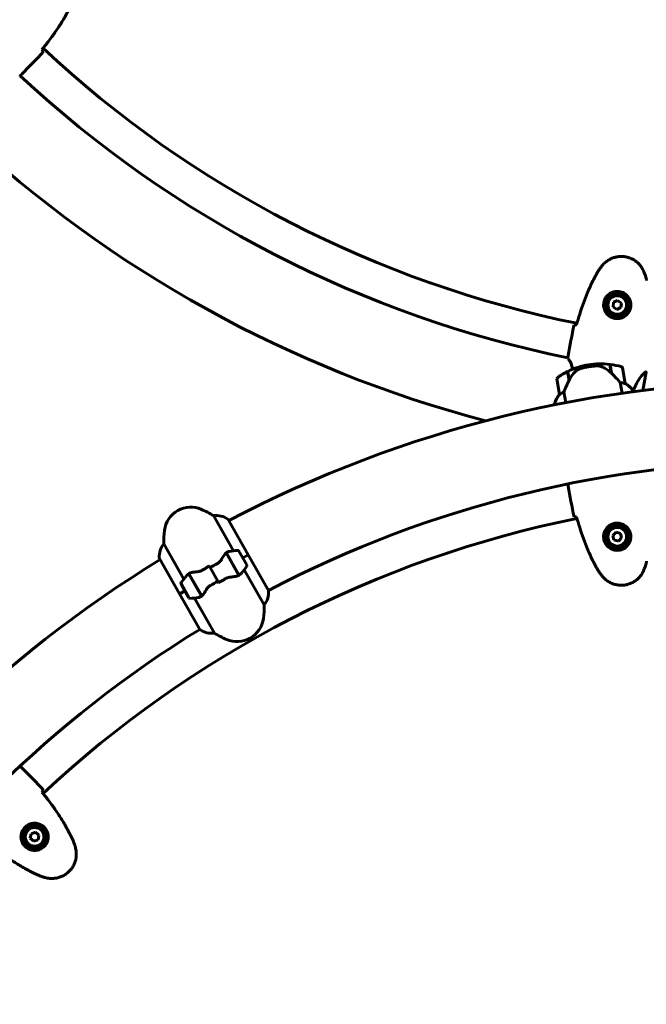
# Model space of a CAD drawing. Units: millimetres. Extents: x 5586 to 12481, y -1000 to 12805.
# Drawn here: x 8087 to 8558, y 5333 to 6074 of the extents above; entities that cross this region are included whole.
import ezdxf

# ---------------------------------------------------------------- set-up
doc = ezdxf.new("R2010")
doc.units = ezdxf.units.MM
doc.header["$LTSCALE"] = 50
doc.layers.add('Widoczne (ISO)', color=7, linetype='Continuous', lineweight=60)
doc.layers.add('Wymiar (ISO)', color=116, linetype='Continuous', lineweight=18)
doc.styles.add('Tekst etykiety (ISO)', font='tahoma.ttf')
doc.dimstyles.new('Domyślne (ISO)', dxfattribs={"dimscale": 50, "dimtxt": 3.5, "dimasz": 2.5, "dimexe": 3.175, "dimexo": 0, "dimgap": 0.762, "dimtad": 1, "dimtoh": 1, "dimdec": 0, "dimrnd": 1e-08, "dimzin": 0, "dimtxsty": 'Tekst etykiety (ISO)', "dimcen": 0.09, "dimdle": 10, "dimclrd": 256, "dimclre": 256, "dimclrt": 256, "dimadec": 0, "dimazin": 0, "dimtfac": 0.714286, "dimtdec": 0, "dimtmove": 0, "dimatfit": 3, "dimfxl": 0, "dimtolj": 1, "dimtzin": 0, "dimlwd": -1, "dimlwe": -1, "dimarcsym": 0})

# ---------------------------------------------------------------- blocks, each defined once
blk = doc.blocks.new('*D8')
at = {"layer": 'Defpoints', "color": 0}
for p in [(5809.05, 6876.73), (7753.82, 6876.73), (8753.82, 3667.54)]:
    blk.add_point(p, dxfattribs=at)
at = {"layer": 'Wymiar (ISO)'}
for p, q in [((7753.82, 6876.73), (5650.3, 6876.73)), ((5809.05, 3792.54), (5809.05, 6751.73)), ((8753.82, 3667.54), (5650.3, 3667.54))]:
    blk.add_line(p, q, dxfattribs=at)
for points in [[(5788.21, 6751.73), (5829.88, 6751.73), (5809.05, 6876.73)], [(5788.21, 3792.54), (5829.88, 3792.54), (5809.05, 3667.54)]]:
    blk.add_solid(points, dxfattribs=at)
at = {"layer": 'Wymiar (ISO)', "insert": (5588.66, 5272.13), "char_height": 175, "attachment_point": 2, "rotation": 90, "style": 'Tekst etykiety (ISO)'}
blk.add_mtext('\\A1;3209', dxfattribs=at)
blk = doc.blocks.new('*D9')
at = {"layer": 'Defpoints', "color": 0}
for p in [(9889.71, 9320.75), (7680.52, 6803.43), (9889.71, 4803.43)]:
    blk.add_point(p, dxfattribs=at)
at = {"layer": 'Wymiar (ISO)'}
for p, q in [((7680.52, 6803.43), (7680.52, 9479.5)), ((9889.71, 4803.43), (9889.71, 9479.5)), ((7805.52, 9320.75), (9764.71, 9320.75))]:
    blk.add_line(p, q, dxfattribs=at)
for points in [[(7805.52, 9341.58), (7805.52, 9299.92), (7680.52, 9320.75)], [(9764.71, 9341.58), (9764.71, 9299.92), (9889.71, 9320.75)]]:
    blk.add_solid(points, dxfattribs=at)
at = {"layer": 'Wymiar (ISO)', "insert": (8785.12, 9541.14), "char_height": 175, "attachment_point": 2, "style": 'Tekst etykiety (ISO)'}
blk.add_mtext('\\A1;2209', dxfattribs=at)

msp = doc.modelspace()

# ---------------------------------------------------------------- linework, layer by layer
at = {"layer": 'Widoczne (ISO)'}
for p, q in [((8088.48, 6033.07), (8087.25, 6031.84)), ((8533.29, 5861.3), (8532.98, 5857.85)), ((8536.43, 5862.76), (8533.29, 5861.3)), ((8539.26, 5860.77), (8536.43, 5862.76)), ((8538.95, 5857.32), (8539.26, 5860.77)), ((8532.98, 5857.85), (8535.81, 5855.86)), ((8535.81, 5855.86), (8538.95, 5857.32)), ((8499.32, 5821.33), (8499.03, 5819.6)), ((8499.94, 5802.54), (8498.81, 5809.26)), ((8500.09, 5802.85), (8499, 5809.35)), ((8514.64, 5812.82), (8514.4, 5814.3)), ((8514.4, 5814.3), (8514.64, 5812.82)), ((8530.56, 5814.65), (8531.68, 5807.97)), ((8530.77, 5814.62), (8531.9, 5807.91)), ((8531.61, 5809.63), (8531.41, 5809.6)), ((8531.43, 5809.49), (8531.62, 5809.53)), ((8531.67, 5809.26), (8531.47, 5809.23)), ((8531.68, 5809.2), (8531.48, 5809.17)), ((8531.57, 5808.65), (8531.77, 5808.68)), ((8531.8, 5808.47), (8531.6, 5808.43)), ((8531.88, 5807.99), (8531.69, 5807.95)), ((8531.9, 5807.91), (8531.93, 5807.72)), ((8542.11, 5800.19), (8540.13, 5812.03)), ((8555.47, 5795.07), (8557.79, 5808.88)), ((8490.82, 5803.75), (8492.8, 5791.91)), ((8499.85, 5804.3), (8499.65, 5804.27)), ((8499.67, 5804.16), (8499.87, 5804.19)), ((8499.91, 5803.93), (8499.72, 5803.89)), ((8499.92, 5803.87), (8499.73, 5803.84)), ((8499.81, 5803.32), (8500.01, 5803.35)), ((8500.05, 5803.13), (8499.85, 5803.1)), ((8499.99, 5802.63), (8499.93, 5802.62)), ((8538.41, 5801), (8539.77, 5792.95)), ((8497.39, 5785.84), (8496.04, 5793.88)), ((8548.11, 5794.12), (8547.99, 5794.85)), ((8489, 5784.95), (8489.12, 5784.21)), ((8489.13, 5785.26), (8489.3, 5784.24)), ((8499.32, 5722.94), (8499.03, 5724.67)), ((8232.49, 5700.82), (8247.53, 5674.36)), ((8258.75, 5671.28), (8243.58, 5697.97)), ((8535.28, 5688.32), (8532.79, 5685.92)), ((8532.79, 5685.92), (8533.62, 5682.56)), ((8533.62, 5682.56), (8536.95, 5681.6)), ((8538.61, 5687.36), (8535.28, 5688.32)), ((8536.95, 5681.6), (8539.45, 5684)), ((8539.45, 5684), (8538.61, 5687.36)), ((8210.17, 5653.13), (8195.13, 5679.6)), ((8191.9, 5668.61), (8207.07, 5641.91)), ((8242.12, 5672.78), (8251.7, 5655.9)), ((8242.27, 5672.91), (8251.72, 5656.29)), ((8244.5, 5668.99), (8244.32, 5668.89)), ((8244.37, 5668.81), (8244.55, 5668.91)), ((8244.68, 5668.67), (8244.51, 5668.57)), ((8244.7, 5668.63), (8244.53, 5668.53)), ((8244.78, 5668.09), (8244.96, 5668.18)), ((8245.07, 5667.99), (8244.89, 5667.89)), ((8245.3, 5667.58), (8245.13, 5667.48)), ((8257.61, 5663.73), (8251.68, 5674.16)), ((8254.64, 5668.95), (8258.71, 5671.26)), ((8254.64, 5668.95), (8258.71, 5671.26)), ((8258.75, 5671.28), (8258.71, 5671.26)), ((8258.71, 5671.26), (8258.75, 5671.28)), ((8273.92, 5644.59), (8258.75, 5671.28)), ((8229.98, 5661.76), (8229.12, 5663.26)), ((8235.84, 5651.43), (8229.98, 5661.76)), ((8229.98, 5661.76), (8235.84, 5651.43)), ((8245.55, 5666.74), (8245.72, 5666.84)), ((8245.79, 5666.72), (8245.61, 5666.62)), ((8246.19, 5666.01), (8246.02, 5665.91)), ((8246.53, 5665.01), (8246.7, 5665.11)), ((8246.72, 5665.09), (8246.54, 5664.99)), ((8247.21, 5664.22), (8247.04, 5664.12)), ((8247.22, 5664.19), (8247.05, 5664.1)), ((8247.56, 5663.2), (8247.73, 5663.3)), ((8248.15, 5662.57), (8247.97, 5662.47)), ((8248.21, 5662.45), (8248.04, 5662.35)), ((8248.47, 5661.6), (8248.64, 5661.7)), ((8248.89, 5661.27), (8248.71, 5661.17)), ((8248.99, 5661.08), (8248.82, 5660.98)), ((8249.09, 5660.51), (8249.26, 5660.61)), ((8249.3, 5660.55), (8249.12, 5660.45)), ((8249.43, 5660.32), (8249.25, 5660.22)), ((8249.31, 5660.11), (8249.49, 5660.21)), ((8255.65, 5660.06), (8270.69, 5633.6)), ((8214.1, 5656.9), (8213.66, 5657.67)), ((8223.55, 5640.28), (8214.1, 5656.9)), ((8223.7, 5640.42), (8214.11, 5657.29)), ((8216.5, 5653.08), (8216.33, 5652.98)), ((8216.38, 5652.9), (8216.55, 5653)), ((8216.68, 5652.76), (8216.51, 5652.67)), ((8216.71, 5652.73), (8216.53, 5652.63)), ((8216.79, 5652.18), (8216.96, 5652.28)), ((8251.72, 5656.29), (8252.15, 5655.52)), ((8208.21, 5649.46), (8214.14, 5639.03)), ((8217.07, 5652.08), (8216.9, 5651.98)), ((8217.31, 5651.67), (8217.13, 5651.57)), ((8217.55, 5650.84), (8217.72, 5650.94)), ((8217.79, 5650.81), (8217.62, 5650.71)), ((8218.2, 5650.1), (8218.02, 5650)), ((8218.53, 5649.11), (8218.71, 5649.21)), ((8218.72, 5649.18), (8218.55, 5649.08)), ((8219.22, 5648.31), (8219.04, 5648.21)), ((8219.23, 5648.29), (8219.05, 5648.19)), ((8219.56, 5647.29), (8219.74, 5647.39)), ((8220.15, 5646.66), (8219.98, 5646.56)), ((8220.22, 5646.54), (8220.04, 5646.44)), ((8220.47, 5645.7), (8220.64, 5645.8)), ((8220.89, 5645.36), (8220.72, 5645.26)), ((8221, 5645.17), (8220.82, 5645.07)), ((8235.84, 5651.43), (8236.7, 5649.93)), ((8207.11, 5641.94), (8207.07, 5641.91)), ((8207.07, 5641.91), (8207.11, 5641.94)), ((8207.07, 5641.91), (8222.23, 5615.22)), ((8211.17, 5644.25), (8207.11, 5641.94)), ((8211.17, 5644.25), (8207.11, 5641.94)), ((8233.33, 5612.37), (8218.29, 5638.83)), ((8221.09, 5644.61), (8221.26, 5644.7)), ((8221.3, 5644.64), (8221.13, 5644.54)), ((8221.43, 5644.41), (8221.26, 5644.31)), ((8221.32, 5644.2), (8221.49, 5644.3)), ((8088.48, 5511.19), (8087.25, 5512.43)), ((8095.44, 5461.44), (8094.8, 5458.03)), ((8098.71, 5462.59), (8095.44, 5461.44)), ((8101.34, 5460.33), (8098.71, 5462.59)), ((8100.7, 5456.93), (8101.34, 5460.33)), ((8094.8, 5458.03), (8097.43, 5455.78)), ((8097.43, 5455.78), (8100.7, 5456.93))]:
    msp.add_line(p, q, dxfattribs=at)
for centre, radius in [((8536.12, 5859.31), 8.75), ((8536.12, 5859.31), 7), ((8536.12, 5684.96), 8.75), ((8536.12, 5684.96), 7), ((8098.07, 5459.18), 8.75), ((8098.07, 5459.18), 7)]:
    msp.add_circle(centre, radius, dxfattribs=at)
for centre, radius, start, end in [((8670.12, 6657.13), 828.06, 226.90677, 258.559), ((8670.12, 6657.13), 854.85, 227.01113, 258.45465), ((8900.12, 4657.13), 2415.15, 221.90802, 33.44879), ((8670.12, 6657.13), 915.15, 226.86115, 255.25194), ((8523.69, 5758.96), 56.11, 116.31436, 125.34904), ((8523.69, 5758.96), 56.11, 99.53423, 116.10119), ((8523.69, 5758.96), 56.11, 82.96727, 99.53423), ((8523.69, 5758.96), 56.11, 73.71941, 82.75409), ((8539.14, 5811.86), 1, 9.53423, 73.71941), ((8670.12, 4887.13), 915.15, 90, 117.74417), ((8491.8, 5803.91), 1, 125.34904, 189.53423), ((8541.13, 5800.03), 1, 8.11659, 9.53423), ((8534.65, 5786.02), 16, 35.51704, 62.16489), ((8534.65, 5786.02), 16, 33.50973, 62.16489), ((8504.49, 5780.96), 16, 136.90356, 165.55872), ((8504.49, 5780.96), 16, 136.90356, 163.55142), ((8493.79, 5792.08), 1, 189.53423, 190.95186), ((8489.35, 5785.3), 0.5, 224.84933, 253.19659), ((8489.63, 5785.35), 0.5, 163.55142, 189.53423), ((8670.12, 4887.13), 854.85, 90, 117.61283), ((8215.52, 5687.2), 20, 66.47522, 172.73543), ((8195.56, 5641.36), 70, 58.16106, 66.47522), ((8670.12, 4887.13), 828.06, 101.441, 133.09323), ((8234.39, 5684.94), 16, 55.58813, 96.82109), ((8243.15, 5697.73), 0.5, 29.60532, 55.58813), ((8265.12, 5680.88), 70, 172.73543, 181.04958), ((8207.8, 5669.83), 16, 142.38956, 183.62251), ((8254.45, 5618.68), 56.11, 93.79051, 100.37347), ((8250.81, 5673.67), 1, 29.60532, 93.79051), ((8670.12, 4887.13), 915.15, 121.46648, 147.74417), ((8192.34, 5668.85), 0.5, 183.62251, 209.60532), ((8211.36, 5694.52), 56.11, 318.83718, 325.42014), ((8256.74, 5663.24), 1, 325.42014, 29.60532), ((8254.45, 5618.68), 56.11, 138.83718, 145.42014), ((8209.08, 5649.96), 1, 145.42014, 209.60532), ((8215.01, 5639.52), 1, 209.60532, 273.79051), ((8211.36, 5694.52), 56.11, 273.79051, 280.37347), ((8258.01, 5643.36), 16, 322.38956, 3.62251), ((8273.48, 5644.34), 0.5, 3.62251, 29.60532), ((8200.7, 5632.31), 70, 352.73543, 1.04958), ((8250.3, 5625.99), 20, 246.47522, 352.73543), ((8670.12, 4887.13), 854.85, 121.59781, 147.61283), ((8222.67, 5615.47), 0.5, 209.60532, 235.58813), ((8231.43, 5628.26), 16, 235.58813, 276.82109), ((8270.26, 5671.84), 70, 238.16106, 246.47522)]:
    msp.add_arc(centre, radius, start, end, dxfattribs=at)
msp.add_ellipse((8531.5, 5806.31), major_axis=(10.75, -10.8), ratio=0.085302, start_param=1.617054, end_param=1.638925, dxfattribs=at)
for points, knots in [([(8103.57, 6051.43), (8105.37, 6053.63), (8107.13, 6055.87), (8110.58, 6060.42), (8112.26, 6062.74), (8115.52, 6067.44), (8117.09, 6069.83), (8120.11, 6074.69), (8121.55, 6077.17), (8124.27, 6082.19), (8125.54, 6084.75), (8126.73, 6087.35)], [5.523572, 5.523572, 5.523572, 5.523572, 6.373336, 6.373336, 7.223204, 7.223204, 8.073072, 8.073072, 8.92294, 8.92294, 9.772808, 9.772808, 9.772808, 9.772808]), ([(8103.75, 6051.23), (8103.91, 6051.06), (8104.06, 6050.9), (8104.46, 6050.47), (8104.66, 6050.23), (8104.81, 6050.06)], [9.0036319, 9.0036319, 9.0036319, 9.0036319, 9.2941564, 9.2941564, 9.8897117, 9.8897117, 9.8897117, 9.8897117]), ([(8087.23, 6031.82), (8087.24, 6031.83), (8087.24, 6031.83), (8087.25, 6031.84), (8087.25, 6031.84), (8087.25, 6031.84)], [3.12541909, 3.12541909, 3.12541909, 3.12541909, 3.13471866, 3.13471866, 3.13638501, 3.13638501, 3.13638501, 3.13638501]), ([(8556.48, 5883.57), (8556.11, 5884.59), (8555.64, 5885.58), (8554.58, 5887.43), (8553.99, 5888.28), (8552.71, 5889.86), (8552.01, 5890.58), (8550.52, 5891.91), (8549.73, 5892.5), (8548.08, 5893.54), (8547.21, 5894), (8545.43, 5894.76), (8544.5, 5895.07), (8542.62, 5895.53), (8541.68, 5895.69), (8539.76, 5895.85), (8538.78, 5895.85), (8536.85, 5895.7), (8535.89, 5895.55), (8534.01, 5895.1), (8533.08, 5894.79), (8531.27, 5894.04), (8530.39, 5893.59), (8528.71, 5892.54), (8527.9, 5891.95), (8526.29, 5890.56), (8525.5, 5889.75), (8524.8, 5888.89)], [0, 0, 0, 0, 0.309737, 0.309737, 0.601073, 0.601073, 0.885288, 0.885288, 1.162586, 1.162586, 1.437627, 1.437627, 1.709863, 1.709863, 1.980965, 1.980965, 2.253779, 2.253779, 2.525671, 2.525671, 2.801201, 2.801201, 3.078831, 3.078831, 3.362527, 3.362527, 3.680704, 3.680704, 3.680704, 3.680704]), ([(8521.33, 5883.96), (8519.9, 5881.49), (8518.56, 5878.97), (8516.05, 5873.84), (8514.87, 5871.23), (8512.66, 5865.95), (8511.62, 5863.28), (8509.68, 5857.9), (8508.77, 5855.19), (8507.07, 5849.74), (8506.27, 5847), (8505.51, 5844.26)], [0, 0, 0, 0, 0.849868, 0.849868, 1.699736, 1.699736, 2.549604, 2.549604, 3.399472, 3.399472, 4.249236, 4.249236, 4.249236, 4.249236]), ([(8524.8, 5888.89), (8524.54, 5888.58), (8524.29, 5888.27), (8523.8, 5887.64), (8523.56, 5887.32), (8523.08, 5886.67), (8522.85, 5886.34), (8522.4, 5885.68), (8522.18, 5885.34), (8521.75, 5884.66), (8521.54, 5884.31), (8521.33, 5883.96)], [0, 0, 0, 0, 0.1171077, 0.1171077, 0.2342154, 0.2342154, 0.351323, 0.351323, 0.4684307, 0.4684307, 0.5855384, 0.5855384, 0.5855384, 0.5855384]), ([(8558.15, 5877.78), (8558.07, 5878.18), (8557.98, 5878.57), (8557.8, 5879.36), (8557.7, 5879.75), (8557.49, 5880.52), (8557.38, 5880.91), (8557.14, 5881.68), (8557.02, 5882.06), (8556.76, 5882.82), (8556.62, 5883.19), (8556.48, 5883.57)], [0, 0, 0, 0, 0.1171077, 0.1171077, 0.2342154, 0.2342154, 0.351323, 0.351323, 0.4684307, 0.4684307, 0.5855384, 0.5855384, 0.5855384, 0.5855384]), ([(8546.16, 5857.25), (8546.02, 5856.58), (8545.82, 5855.93), (8545.15, 5854.35), (8544.61, 5853.48), (8543.58, 5852.26), (8543.17, 5851.85), (8541.85, 5850.74), (8540.85, 5850.13), (8538.89, 5849.41), (8538.04, 5849.2), (8535.96, 5848.99), (8534.71, 5849.08), (8532.53, 5849.65), (8531.6, 5850.06), (8529.84, 5851.13), (8529.06, 5851.81), (8527.72, 5853.34), (8527.19, 5854.18), (8526.54, 5855.61), (8526.35, 5856.14), (8526.06, 5857.25), (8525.96, 5857.82), (8525.85, 5859.06), (8525.85, 5859.74), (8526.06, 5861.56), (8526.37, 5862.71), (8527.28, 5864.57), (8527.75, 5865.29), (8529.05, 5866.82), (8529.94, 5867.57), (8531.73, 5868.62), (8532.62, 5868.99), (8534.8, 5869.56), (8536.16, 5869.64), (8538.78, 5869.3), (8540.09, 5868.85), (8542.4, 5867.52), (8543.45, 5866.6), (8545.17, 5864.35), (8545.81, 5862.95), (8546.38, 5860.38), (8546.43, 5859.23), (8546.27, 5857.84), (8546.22, 5857.54), (8546.16, 5857.25)], [-6.909916, -6.909916, -6.909916, -6.909916, -6.678187, -6.678187, -6.307421, -6.307421, -6.099272, -6.099272, -5.691755, -5.691755, -5.410793, -5.410793, -5.04443, -5.04443, -4.733913, -4.733913, -4.389128, -4.389128, -4.031248, -4.031248, -3.824879, -3.824879, -3.618512, -3.618512, -3.383004, -3.383004, -3.001582, -3.001582, -2.738223, -2.738223, -2.395647, -2.395647, -2.112934, -2.112934, -1.715272, -1.715272, -1.315068, -1.315068, -0.909692, -0.909692, -0.460238, -0.460238, -0.101058, -0.101058, 0, 0, 0, 0]), ([(8503.68, 5844.48), (8503.9, 5844.46), (8504.22, 5844.43), (8504.81, 5844.35), (8505.02, 5844.33), (8505.25, 5844.3)], [34.7828406, 34.7828406, 34.7828406, 34.7828406, 35.3783959, 35.3783959, 35.6691337, 35.6691337, 35.6691337, 35.6691337]), ([(8499.02, 5819.57), (8499.03, 5819.58), (8499.03, 5819.59), (8499.03, 5819.6), (8499.03, 5819.6), (8499.03, 5819.6)], [3.12010396, 3.12010396, 3.12010396, 3.12010396, 3.13471866, 3.13471866, 3.13638501, 3.13638501, 3.13638501, 3.13638501]), ([(8499.12, 5818.91), (8499.27, 5818.78), (8499.51, 5818.57), (8500.13, 5817.77), (8500.51, 5817.16), (8501.53, 5814.92), (8502.12, 5813.08), (8502.58, 5810.95)], [0.624227, 0.624227, 0.624227, 0.624227, 1.335665, 1.335665, 2.108644, 2.108644, 3.291702, 3.291702, 3.291702, 3.291702]), ([(8504.67, 5809.26), (8504.22, 5808.82), (8503.78, 5808.35), (8502.04, 5806.31), (8500.95, 5804.61), (8500.09, 5802.85)], [0.5724832, 0.5724832, 0.5724832, 0.5724832, 0.6422282, 0.6422282, 0.8608733, 0.8608733, 0.8608733, 0.8608733]), ([(8504.67, 5809.26), (8505.14, 5809.73), (8505.69, 5810.14), (8506.95, 5810.87), (8507.64, 5811.16), (8508.39, 5811.38)], [0, 0, 0, 0, 0.2223532, 0.2223532, 0.4551306, 0.4551306, 0.4551306, 0.4551306]), ([(8520.31, 5813.46), (8520.13, 5813.45), (8519.94, 5813.44), (8519.41, 5813.4), (8519.05, 5813.37), (8518.25, 5813.3), (8517.82, 5813.26), (8516.87, 5813.15), (8516.38, 5813.08), (8515.46, 5812.95), (8515.05, 5812.89), (8514.64, 5812.82), (8514.38, 5812.77), (8514.11, 5812.73), (8513.43, 5812.6), (8513.03, 5812.52), (8512.44, 5812.4), (8512.23, 5812.36), (8511.65, 5812.23), (8511.3, 5812.15), (8510.72, 5812.01), (8510.48, 5811.95), (8509.91, 5811.8), (8509.61, 5811.72), (8509.08, 5811.58), (8508.86, 5811.51), (8508.56, 5811.43), (8508.47, 5811.4), (8508.39, 5811.38)], [6.914575, 6.914575, 6.914575, 6.914575, 7.025602, 7.025602, 7.185634, 7.185634, 7.334276, 7.334276, 7.470354, 7.470354, 7.570079, 7.570079, 7.570079, 7.635772, 7.635772, 7.74088, 7.74088, 7.801274, 7.801274, 7.91791, 7.91791, 8.016058, 8.016058, 8.170389, 8.170389, 8.327265, 8.327265, 8.406835, 8.406835, 8.406835, 8.406835]), ([(8524.53, 5812.8), (8524.27, 5812.91), (8524.01, 5813.01), (8523.47, 5813.17), (8523.19, 5813.24), (8522.63, 5813.35), (8522.34, 5813.4), (8521.76, 5813.46), (8521.47, 5813.48), (8520.89, 5813.49), (8520.59, 5813.48), (8520.31, 5813.46)], [0, 0, 0, 0, 0.0831461, 0.0831461, 0.1662923, 0.1662923, 0.2494384, 0.2494384, 0.3325845, 0.3325845, 0.4157306, 0.4157306, 0.4157306, 0.4157306]), ([(8531.69, 5807.96), (8531.27, 5808.38), (8530.83, 5808.78), (8529.93, 5809.55), (8529.47, 5809.92), (8528.52, 5810.61), (8528.04, 5810.93), (8527.07, 5811.54), (8526.57, 5811.82), (8525.56, 5812.35), (8525.05, 5812.59), (8524.53, 5812.8)], [0, 0, 0, 0, 0.1751235, 0.1751235, 0.3502469, 0.3502469, 0.5253704, 0.5253704, 0.7004938, 0.7004938, 0.8756173, 0.8756173, 0.8756173, 0.8756173]), ([(8538.41, 5801), (8538.17, 5801.27), (8537.91, 5801.56), (8536.74, 5802.85), (8535.71, 5803.97), (8533.74, 5806.04), (8532.81, 5806.98), (8531.9, 5807.91)], [-2.553905, -2.553905, -2.553905, -2.553905, -2.410923, -2.410923, -1.933986, -1.933986, -1.54469, -1.54469, -1.54469, -1.54469]), ([(8548.08, 5794.28), (8548.89, 5796.47), (8549.77, 5798.47), (8551.91, 5802.64), (8553.16, 5804.53), (8555.28, 5807.17), (8556.13, 5807.96), (8557.21, 5808.73), (8557.53, 5808.89), (8557.75, 5808.98)], [1.418454, 1.418454, 1.418454, 1.418454, 2.198537, 2.198537, 3.266815, 3.266815, 4.24236, 4.24236, 4.896886, 4.896886, 4.896886, 4.896886]), ([(8557.79, 5808.9), (8557.79, 5808.91), (8557.79, 5808.91), (8557.79, 5808.91), (8557.79, 5808.92), (8557.79, 5808.93), (8557.79, 5808.94), (8557.79, 5808.96), (8557.79, 5808.97), (8557.78, 5808.99), (8557.76, 5808.99), (8557.75, 5808.98), (8557.75, 5808.98), (8557.75, 5808.98)], [-0.6769435, -0.6769435, -0.6769435, -0.6769435, -0.6754271, -0.6754271, -0.6691157, -0.6691157, -0.6591481, -0.6591481, -0.6186601, -0.6186601, -0.5430404, -0.5430404, -0.5428072, -0.5428072, -0.5428072, -0.5428072]), ([(8500.09, 5802.85), (8499.4, 5801.42), (8498.7, 5799.94), (8497.7, 5797.73), (8497.36, 5796.95), (8496.67, 5795.38), (8496.34, 5794.59), (8496.04, 5793.88)], [0, 0, 0, 0, 0.481827, 0.481827, 0.74882, 0.74882, 1.050013, 1.050013, 1.050013, 1.050013]), ([(8541.52, 5800.3), (8541.17, 5800.41), (8540.75, 5800.54), (8539.72, 5800.79), (8539.09, 5800.91), (8538.41, 5801)], [0, 0, 0, 0, 0.2028161, 0.2028161, 0.4461333, 0.4461333, 0.4461333, 0.4461333]), ([(8496.04, 5793.88), (8495.57, 5793.65), (8495.12, 5793.4), (8494.17, 5792.82), (8493.7, 5792.49), (8493.33, 5792.2)], [0.0001663, 0.0001663, 0.0001663, 0.0001663, 0.190884, 0.190884, 0.4484016, 0.4484016, 0.4484016, 0.4484016]), ([(8542.12, 5800.17), (8542.12, 5800.17), (8542.12, 5800.17), (8542.11, 5800.16), (8542.1, 5800.15), (8541.99, 5800.16), (8541.93, 5800.17), (8541.76, 5800.22), (8541.66, 5800.25), (8541.52, 5800.3)], [0, 0, 0, 0, 0.0892681, 0.0892681, 0.2434802, 0.2434802, 0.344433, 0.344433, 0.4329441, 0.4329441, 0.4329441, 0.4329441]), ([(8493.33, 5792.2), (8493.23, 5792.13), (8493.1, 5792.03), (8492.88, 5791.89), (8492.84, 5791.88), (8492.82, 5791.88), (8492.81, 5791.88), (8492.81, 5791.89), (8492.81, 5791.89), (8492.81, 5791.89)], [0, 0, 0, 0, 0.0649331, 0.0649331, 0.1383366, 0.1383366, 0.1704192, 0.1704192, 0.1962839, 0.1962839, 0.1962839, 0.1962839]), ([(8499.03, 5724.69), (8499.03, 5724.68), (8499.03, 5724.68), (8499.03, 5724.67), (8499.03, 5724.67), (8499.03, 5724.67)], [3.12541909, 3.12541909, 3.12541909, 3.12541909, 3.13471866, 3.13471866, 3.13638501, 3.13638501, 3.13638501, 3.13638501]), ([(8505.25, 5699.97), (8505.02, 5699.94), (8504.8, 5699.91), (8504.22, 5699.84), (8503.9, 5699.81), (8503.68, 5699.79)], [9.0036319, 9.0036319, 9.0036319, 9.0036319, 9.2941564, 9.2941564, 9.8897117, 9.8897117, 9.8897117, 9.8897117]), ([(8505.51, 5700.01), (8506.27, 5697.26), (8507.07, 5694.53), (8508.77, 5689.08), (8509.68, 5686.37), (8511.62, 5680.99), (8512.66, 5678.32), (8514.87, 5673.04), (8516.05, 5670.43), (8518.56, 5665.3), (8519.9, 5662.78), (8521.33, 5660.3)], [5.523572, 5.523572, 5.523572, 5.523572, 6.373336, 6.373336, 7.223204, 7.223204, 8.073072, 8.073072, 8.92294, 8.92294, 9.772808, 9.772808, 9.772808, 9.772808]), ([(8525.96, 5683.63), (8525.87, 5684.31), (8525.85, 5684.98), (8525.96, 5686.69), (8526.19, 5687.7), (8526.76, 5689.19), (8527.02, 5689.71), (8527.9, 5691.19), (8528.65, 5692.09), (8530.26, 5693.41), (8531, 5693.89), (8532.9, 5694.76), (8534.11, 5695.08), (8536.35, 5695.26), (8537.37, 5695.18), (8539.38, 5694.74), (8540.34, 5694.35), (8542.1, 5693.35), (8542.89, 5692.72), (8543.96, 5691.59), (8544.31, 5691.14), (8544.95, 5690.19), (8545.23, 5689.69), (8545.74, 5688.55), (8545.96, 5687.9), (8546.37, 5686.12), (8546.44, 5684.93), (8546.19, 5682.87), (8545.98, 5682.04), (8545.25, 5680.17), (8544.66, 5679.18), (8543.3, 5677.59), (8542.59, 5676.95), (8540.71, 5675.7), (8539.45, 5675.18), (8536.86, 5674.65), (8535.49, 5674.64), (8532.87, 5675.15), (8531.57, 5675.67), (8529.21, 5677.24), (8528.15, 5678.35), (8526.77, 5680.59), (8526.35, 5681.67), (8526.05, 5683.03), (8525.99, 5683.33), (8525.96, 5683.63)], [-6.909916, -6.909916, -6.909916, -6.909916, -6.678187, -6.678187, -6.307421, -6.307421, -6.099272, -6.099272, -5.691755, -5.691755, -5.410793, -5.410793, -5.04443, -5.04443, -4.733913, -4.733913, -4.389128, -4.389128, -4.031248, -4.031248, -3.824879, -3.824879, -3.618512, -3.618512, -3.383004, -3.383004, -3.001582, -3.001582, -2.738223, -2.738223, -2.395647, -2.395647, -2.112934, -2.112934, -1.715272, -1.715272, -1.315068, -1.315068, -0.909692, -0.909692, -0.460238, -0.460238, -0.101058, -0.101058, 0, 0, 0, 0]), ([(8238.51, 5667.85), (8238.2, 5667.29), (8237.82, 5666.74), (8236.84, 5665.69), (8236.26, 5665.24), (8235.58, 5664.87)], [0, 0, 0, 0, 0.2223532, 0.2223532, 0.4551306, 0.4551306, 0.4551306, 0.4551306]), ([(8238.51, 5667.85), (8238.81, 5668.37), (8239.11, 5668.88), (8240.35, 5670.85), (8241.25, 5672.01), (8242.12, 5672.78)], [0.5724832, 0.5724832, 0.5724832, 0.5724832, 0.6422282, 0.6422282, 0.8608733, 0.8608733, 0.8608733, 0.8608733]), ([(8220.61, 5658.65), (8220.86, 5658.68), (8221.12, 5658.72), (8221.64, 5658.82), (8221.91, 5658.88), (8222.44, 5659.03), (8222.7, 5659.12), (8223.23, 5659.33), (8223.49, 5659.44), (8224.01, 5659.7), (8224.26, 5659.84), (8224.51, 5659.99)], [0, 0, 0, 0, 0.0831461, 0.0831461, 0.1662923, 0.1662923, 0.2494384, 0.2494384, 0.3325845, 0.3325845, 0.4157306, 0.4157306, 0.4157306, 0.4157306]), ([(8224.51, 5659.99), (8224.83, 5660.18), (8225.15, 5660.37), (8225.79, 5660.75), (8226.12, 5660.94), (8226.76, 5661.32), (8227.09, 5661.51), (8227.74, 5661.89), (8228.06, 5662.08), (8228.72, 5662.45), (8229.04, 5662.64), (8229.37, 5662.83)], [-1.2620829, -1.2620829, -1.2620829, -1.2620829, -1.1493558, -1.1493558, -1.0366287, -1.0366287, -0.9239015, -0.9239015, -0.8111744, -0.8111744, -0.6984473, -0.6984473, -0.6984473, -0.6984473]), ([(8521.33, 5660.3), (8521.54, 5659.95), (8521.75, 5659.61), (8522.18, 5658.93), (8522.4, 5658.59), (8522.85, 5657.93), (8523.08, 5657.6), (8523.56, 5656.95), (8523.8, 5656.63), (8524.29, 5656), (8524.54, 5655.69), (8524.8, 5655.38)], [0, 0, 0, 0, 0.1171077, 0.1171077, 0.2342154, 0.2342154, 0.351323, 0.351323, 0.4684307, 0.4684307, 0.5855384, 0.5855384, 0.5855384, 0.5855384]), ([(8524.8, 5655.38), (8525.49, 5654.54), (8526.25, 5653.75), (8527.86, 5652.35), (8528.69, 5651.74), (8530.42, 5650.67), (8531.31, 5650.21), (8533.16, 5649.45), (8534.1, 5649.14), (8536, 5648.7), (8536.96, 5648.55), (8538.9, 5648.41), (8539.88, 5648.42), (8541.8, 5648.6), (8542.75, 5648.76), (8544.62, 5649.23), (8545.54, 5649.55), (8547.32, 5650.32), (8548.17, 5650.78), (8549.8, 5651.82), (8550.58, 5652.41), (8552.04, 5653.72), (8552.73, 5654.44), (8553.98, 5655.97), (8554.55, 5656.8), (8555.62, 5658.63), (8556.1, 5659.66), (8556.48, 5660.7)], [0, 0, 0, 0, 0.309737, 0.309737, 0.601073, 0.601073, 0.885288, 0.885288, 1.162586, 1.162586, 1.437627, 1.437627, 1.709863, 1.709863, 1.980965, 1.980965, 2.253779, 2.253779, 2.525671, 2.525671, 2.801201, 2.801201, 3.078831, 3.078831, 3.362527, 3.362527, 3.680704, 3.680704, 3.680704, 3.680704]), ([(8556.48, 5660.7), (8556.62, 5661.07), (8556.76, 5661.45), (8557.02, 5662.21), (8557.14, 5662.59), (8557.38, 5663.36), (8557.49, 5663.74), (8557.7, 5664.52), (8557.8, 5664.91), (8557.98, 5665.7), (8558.07, 5666.09), (8558.15, 5666.49)], [0, 0, 0, 0, 0.1171077, 0.1171077, 0.2342154, 0.2342154, 0.351323, 0.351323, 0.4684307, 0.4684307, 0.5855384, 0.5855384, 0.5855384, 0.5855384]), ([(8212.21, 5655.61), (8212.22, 5655.63), (8212.24, 5655.64), (8212.76, 5656.22), (8213.38, 5656.64), (8214.1, 5656.9)], [-1.9447116, -1.9447116, -1.9447116, -1.9447116, -1.9339859, -1.9339859, -1.5446895, -1.5446895, -1.5446895, -1.5446895]), ([(8214.42, 5657.43), (8214.39, 5657.42), (8214.36, 5657.41), (8214.29, 5657.38), (8214.26, 5657.36), (8214.19, 5657.33), (8214.16, 5657.31), (8214.1, 5657.28), (8214.06, 5657.26), (8214, 5657.23), (8213.97, 5657.21), (8213.94, 5657.19)], [0, 0, 0, 0, 0.0206159, 0.0206159, 0.0412319, 0.0412319, 0.0618478, 0.0618478, 0.0824637, 0.0824637, 0.1030796, 0.1030796, 0.1030796, 0.1030796]), ([(8214.42, 5657.43), (8214.72, 5657.56), (8215.04, 5657.67), (8215.75, 5657.88), (8216.12, 5657.97), (8216.92, 5658.14), (8217.34, 5658.22), (8218.22, 5658.36), (8218.68, 5658.42), (8219.62, 5658.54), (8220.11, 5658.59), (8220.61, 5658.65)], [0, 0, 0, 0, 0.1751235, 0.1751235, 0.3502469, 0.3502469, 0.5253704, 0.5253704, 0.7004938, 0.7004938, 0.8756173, 0.8756173, 0.8756173, 0.8756173]), ([(8241.31, 5653.2), (8240.99, 5653.01), (8240.67, 5652.82), (8240.02, 5652.44), (8239.7, 5652.25), (8239.05, 5651.87), (8238.73, 5651.68), (8238.08, 5651.3), (8237.75, 5651.11), (8237.1, 5650.74), (8236.78, 5650.55), (8236.45, 5650.37)], [-1.2620829, -1.2620829, -1.2620829, -1.2620829, -1.1493558, -1.1493558, -1.0366287, -1.0366287, -0.9239015, -0.9239015, -0.8111744, -0.8111744, -0.6984473, -0.6984473, -0.6984473, -0.6984473]), ([(8245.2, 5654.54), (8244.95, 5654.52), (8244.7, 5654.48), (8244.17, 5654.38), (8243.91, 5654.31), (8243.38, 5654.16), (8243.11, 5654.07), (8242.59, 5653.87), (8242.32, 5653.75), (8241.81, 5653.49), (8241.55, 5653.35), (8241.31, 5653.2)], [0, 0, 0, 0, 0.0831461, 0.0831461, 0.1662923, 0.1662923, 0.2494384, 0.2494384, 0.3325845, 0.3325845, 0.4157306, 0.4157306, 0.4157306, 0.4157306]), ([(8251.39, 5655.76), (8251.1, 5655.64), (8250.77, 5655.52), (8250.07, 5655.31), (8249.69, 5655.22), (8248.89, 5655.05), (8248.47, 5654.98), (8247.6, 5654.84), (8247.14, 5654.77), (8246.19, 5654.65), (8245.7, 5654.6), (8245.2, 5654.54)], [0, 0, 0, 0, 0.1751235, 0.1751235, 0.3502469, 0.3502469, 0.5253704, 0.5253704, 0.7004938, 0.7004938, 0.8756173, 0.8756173, 0.8756173, 0.8756173]), ([(8251.39, 5655.76), (8251.43, 5655.77), (8251.46, 5655.79), (8251.53, 5655.82), (8251.56, 5655.83), (8251.62, 5655.86), (8251.66, 5655.88), (8251.72, 5655.91), (8251.75, 5655.93), (8251.82, 5655.96), (8251.85, 5655.98), (8251.88, 5656)], [0, 0, 0, 0, 0.0206159, 0.0206159, 0.0412319, 0.0412319, 0.0618478, 0.0618478, 0.0824637, 0.0824637, 0.1030796, 0.1030796, 0.1030796, 0.1030796]), ([(8253.61, 5657.58), (8253.59, 5657.57), (8253.58, 5657.55), (8253.06, 5656.97), (8252.43, 5656.55), (8251.72, 5656.29)], [-1.9447116, -1.9447116, -1.9447116, -1.9447116, -1.9339859, -1.9339859, -1.5446895, -1.5446895, -1.5446895, -1.5446895]), ([(8227.3, 5645.35), (8227.01, 5644.82), (8226.71, 5644.32), (8225.47, 5642.34), (8224.57, 5641.18), (8223.7, 5640.42)], [0.5724832, 0.5724832, 0.5724832, 0.5724832, 0.6422282, 0.6422282, 0.8608733, 0.8608733, 0.8608733, 0.8608733]), ([(8227.3, 5645.35), (8227.62, 5645.9), (8228, 5646.46), (8228.98, 5647.5), (8229.56, 5647.95), (8230.24, 5648.32)], [0, 0, 0, 0, 0.2223532, 0.2223532, 0.4551306, 0.4551306, 0.4551306, 0.4551306]), ([(8087.23, 5512.45), (8087.24, 5512.44), (8087.24, 5512.44), (8087.25, 5512.43), (8087.25, 5512.43), (8087.25, 5512.43)], [3.12541909, 3.12541909, 3.12541909, 3.12541909, 3.13471866, 3.13471866, 3.13638501, 3.13638501, 3.13638501, 3.13638501]), ([(8126.73, 5456.92), (8125.54, 5459.52), (8124.27, 5462.08), (8121.55, 5467.1), (8120.11, 5469.58), (8117.09, 5474.44), (8115.52, 5476.83), (8112.26, 5481.53), (8110.58, 5483.85), (8107.13, 5488.4), (8105.37, 5490.64), (8103.57, 5492.84)], [0, 0, 0, 0, 0.849868, 0.849868, 1.699736, 1.699736, 2.549604, 2.549604, 3.399472, 3.399472, 4.249236, 4.249236, 4.249236, 4.249236]), ([(8104.81, 5494.21), (8104.66, 5494.04), (8104.46, 5493.8), (8104.06, 5493.36), (8103.91, 5493.21), (8103.75, 5493.03)], [34.7828406, 34.7828406, 34.7828406, 34.7828406, 35.3783959, 35.3783959, 35.6691337, 35.6691337, 35.6691337, 35.6691337]), ([(8090.56, 5452.2), (8090.1, 5452.7), (8089.69, 5453.24), (8088.79, 5454.7), (8088.39, 5455.65), (8088, 5457.2), (8087.9, 5457.77), (8087.76, 5459.49), (8087.85, 5460.66), (8088.39, 5462.67), (8088.72, 5463.48), (8089.76, 5465.3), (8090.56, 5466.26), (8092.28, 5467.71), (8093.16, 5468.23), (8095.05, 5469.04), (8096.06, 5469.28), (8098.08, 5469.49), (8099.08, 5469.43), (8100.61, 5469.13), (8101.16, 5468.97), (8102.23, 5468.57), (8102.75, 5468.32), (8103.82, 5467.69), (8104.38, 5467.29), (8105.74, 5466.07), (8106.49, 5465.15), (8107.48, 5463.33), (8107.8, 5462.53), (8108.29, 5460.58), (8108.38, 5459.43), (8108.2, 5457.35), (8107.98, 5456.42), (8107.18, 5454.31), (8106.46, 5453.15), (8104.66, 5451.22), (8103.54, 5450.41), (8101.11, 5449.3), (8099.75, 5448.98), (8096.93, 5448.89), (8095.41, 5449.18), (8092.99, 5450.2), (8092.02, 5450.84), (8090.98, 5451.77), (8090.77, 5451.98), (8090.56, 5452.2)], [-6.909916, -6.909916, -6.909916, -6.909916, -6.678187, -6.678187, -6.307421, -6.307421, -6.099272, -6.099272, -5.691755, -5.691755, -5.410793, -5.410793, -5.04443, -5.04443, -4.733913, -4.733913, -4.389128, -4.389128, -4.031248, -4.031248, -3.824879, -3.824879, -3.618512, -3.618512, -3.383004, -3.383004, -3.001582, -3.001582, -2.738223, -2.738223, -2.395647, -2.395647, -2.112934, -2.112934, -1.715272, -1.715272, -1.315068, -1.315068, -0.909692, -0.909692, -0.460238, -0.460238, -0.101058, -0.101058, 0, 0, 0, 0]), ([(8064.41, 5453.68), (8066.62, 5451.89), (8068.85, 5450.12), (8073.41, 5446.68), (8075.72, 5444.99), (8080.42, 5441.74), (8082.81, 5440.16), (8087.68, 5437.15), (8090.15, 5435.71), (8095.18, 5432.99), (8097.73, 5431.71), (8100.33, 5430.53)], [5.523572, 5.523572, 5.523572, 5.523572, 6.373336, 6.373336, 7.223204, 7.223204, 8.073072, 8.073072, 8.92294, 8.92294, 9.772808, 9.772808, 9.772808, 9.772808]), ([(8128.73, 5451.24), (8128.63, 5451.63), (8128.52, 5452.01), (8128.29, 5452.78), (8128.17, 5453.16), (8127.92, 5453.92), (8127.78, 5454.3), (8127.51, 5455.06), (8127.36, 5455.43), (8127.05, 5456.18), (8126.9, 5456.55), (8126.73, 5456.92)], [0, 0, 0, 0, 0.1171077, 0.1171077, 0.2342154, 0.2342154, 0.351323, 0.351323, 0.4684307, 0.4684307, 0.5855384, 0.5855384, 0.5855384, 0.5855384]), ([(8106.01, 5428.52), (8107.06, 5428.24), (8108.14, 5428.04), (8110.26, 5427.83), (8111.3, 5427.82), (8113.32, 5427.95), (8114.32, 5428.09), (8116.26, 5428.54), (8117.2, 5428.84), (8119.01, 5429.58), (8119.88, 5430.02), (8121.54, 5431.03), (8122.33, 5431.61), (8123.8, 5432.87), (8124.48, 5433.55), (8125.72, 5435.02), (8126.29, 5435.81), (8127.29, 5437.47), (8127.72, 5438.34), (8128.44, 5440.14), (8128.73, 5441.07), (8129.17, 5442.98), (8129.31, 5443.96), (8129.44, 5445.94), (8129.42, 5446.94), (8129.22, 5449.06), (8129.02, 5450.17), (8128.73, 5451.24)], [0, 0, 0, 0, 0.309737, 0.309737, 0.601073, 0.601073, 0.885288, 0.885288, 1.162586, 1.162586, 1.437627, 1.437627, 1.709863, 1.709863, 1.980965, 1.980965, 2.253779, 2.253779, 2.525671, 2.525671, 2.801201, 2.801201, 3.078831, 3.078831, 3.362527, 3.362527, 3.680704, 3.680704, 3.680704, 3.680704]), ([(8100.33, 5430.53), (8100.7, 5430.36), (8101.07, 5430.2), (8101.82, 5429.89), (8102.19, 5429.75), (8102.95, 5429.47), (8103.33, 5429.34), (8104.09, 5429.08), (8104.47, 5428.96), (8105.24, 5428.73), (8105.62, 5428.62), (8106.01, 5428.52)], [0, 0, 0, 0, 0.1171077, 0.1171077, 0.2342154, 0.2342154, 0.351323, 0.351323, 0.4684307, 0.4684307, 0.5855384, 0.5855384, 0.5855384, 0.5855384])]:
    msp.add_open_spline(points, degree=3, knots=knots, dxfattribs=at)
for points in [[(8088.48, 6033.07), (8093.78, 6038.37), (8099.36, 6044.06), (8104.81, 6050.06)], [(8104.81, 6050.06), (8099.36, 6044.06), (8093.78, 6038.37), (8088.48, 6033.07)], [(8103.55, 6051.45), (8103.62, 6051.38), (8103.69, 6051.3), (8103.75, 6051.23)], [(8087.23, 6031.82), (8087.24, 6031.83), (8087.24, 6031.83), (8087.25, 6031.84)], [(8503.68, 5844.48), (8501.96, 5836.56), (8500.56, 5828.71), (8499.32, 5821.33)], [(8499.32, 5821.33), (8500.56, 5828.71), (8501.96, 5836.56), (8503.68, 5844.48)], [(8505.25, 5844.3), (8505.35, 5844.29), (8505.44, 5844.27), (8505.54, 5844.26)], [(8557.79, 5808.9), (8557.79, 5808.9), (8557.79, 5808.89), (8557.79, 5808.88)], [(8499.03, 5724.69), (8499.03, 5724.68), (8499.03, 5724.68), (8499.03, 5724.67)], [(8499.32, 5722.94), (8500.56, 5715.56), (8501.96, 5707.71), (8503.68, 5699.79)], [(8503.68, 5699.79), (8501.96, 5707.71), (8500.56, 5715.56), (8499.32, 5722.94)], [(8505.54, 5700.01), (8505.44, 5700), (8505.35, 5699.98), (8505.25, 5699.97)], [(8242.12, 5672.78), (8242.76, 5673.35), (8243.52, 5673.72), (8244.35, 5673.87)], [(8229.98, 5661.76), (8231.84, 5662.82), (8233.71, 5663.86), (8235.58, 5664.87)], [(8235.84, 5651.43), (8233.98, 5650.38), (8232.11, 5649.34), (8230.24, 5648.32)], [(8223.7, 5640.42), (8223.06, 5639.85), (8222.3, 5639.47), (8221.47, 5639.32)], [(8104.81, 5494.21), (8099.36, 5500.21), (8093.78, 5505.9), (8088.48, 5511.19)], [(8088.48, 5511.19), (8093.78, 5505.9), (8099.36, 5500.21), (8104.81, 5494.21)], [(8103.75, 5493.03), (8103.69, 5492.96), (8103.62, 5492.89), (8103.55, 5492.82)]]:
    msp.add_open_spline(points, degree=3, dxfattribs=at)

# ---------------------------------------------------------------- dimensions: what is measured, and where the dimension line sits
at = {"layer": 'Wymiar (ISO)'}
dim = msp.add_linear_dim(base=(9889.71, 9320.75), p1=(7680.52, 6803.43), p2=(9889.71, 4803.43), dimstyle='Domyślne (ISO)', override={"dimtoh": 0, "dimdec": 0, "dimtp": 0, "dimtm": 0, "dimtdec": 0, "dimtofl": 0, "dimatfit": 1}, dxfattribs=at)
dim.commit()
dim.dimension.update_dxf_attribs({"geometry": '*D9', "text_midpoint": (8785.12, 9320.75), "dimtype": 160})
dim = msp.add_linear_dim(base=(5809.05, 6876.73), p1=(8753.82, 3667.54), p2=(7753.82, 6876.73), angle=90, dimstyle='Domyślne (ISO)', override={"dimtoh": 0, "dimdec": 0, "dimtp": 0, "dimtm": 0, "dimtdec": 0, "dimtofl": 0, "dimatfit": 1}, dxfattribs=at)
dim.commit()
dim.dimension.update_dxf_attribs({"geometry": '*D8', "text_midpoint": (5809.05, 5272.13), "dimtype": 160})

doc.saveas('drawing.dxf')
